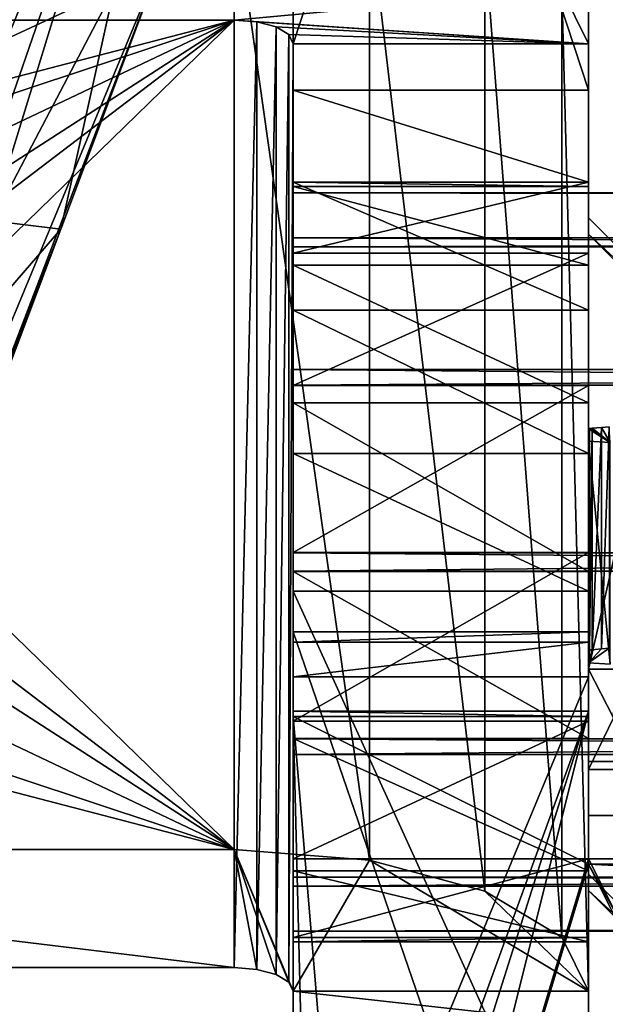
# Model space of a CAD drawing. Units: millimetres. Extents: x -200 to 200, y -145 to 250.
# Drawn here: x -139 to -131, y 187 to 200 of the extents above; entities that cross this region are included whole.
import ezdxf

# ---------------------------------------------------------------- set-up
doc = ezdxf.new("R2010")
doc.units = ezdxf.units.MM
doc.header["$LTSCALE"] = 127.314815
for name, color, linetype in [('1', 7, 'CONTINUOUS'), ('285', 7, 'CONTINUOUS'), ('287', 7, 'CONTINUOUS'), ('308', 7, 'CONTINUOUS'), ('309', 7, 'CONTINUOUS'), ('310', 7, 'CONTINUOUS'), ('311', 7, 'CONTINUOUS'), ('325', 7, 'CONTINUOUS'), ('326', 7, 'CONTINUOUS'), ('327', 7, 'CONTINUOUS'), ('331', 7, 'CONTINUOUS'), ('332', 7, 'CONTINUOUS'), ('334', 7, 'CONTINUOUS'), ('337', 7, 'CONTINUOUS'), ('338', 7, 'CONTINUOUS'), ('339', 7, 'CONTINUOUS'), ('340', 7, 'CONTINUOUS'), ('343', 7, 'CONTINUOUS'), ('380', 7, 'CONTINUOUS'), ('381', 7, 'CONTINUOUS'), ('382', 7, 'CONTINUOUS'), ('383', 7, 'CONTINUOUS'), ('384', 7, 'CONTINUOUS'), ('385', 7, 'CONTINUOUS'), ('386', 7, 'CONTINUOUS'), ('387', 7, 'CONTINUOUS'), ('388', 7, 'CONTINUOUS'), ('389', 7, 'CONTINUOUS'), ('390', 7, 'CONTINUOUS'), ('391', 7, 'CONTINUOUS'), ('392', 7, 'CONTINUOUS'), ('393', 7, 'CONTINUOUS'), ('394', 7, 'CONTINUOUS'), ('395', 7, 'CONTINUOUS'), ('397', 7, 'CONTINUOUS'), ('398', 7, 'CONTINUOUS'), ('403', 7, 'CONTINUOUS'), ('405', 7, 'CONTINUOUS'), ('437', 7, 'CONTINUOUS'), ('438', 7, 'CONTINUOUS'), ('439', 7, 'CONTINUOUS'), ('5', 7, 'CONTINUOUS'), ('6', 7, 'CONTINUOUS')]:
    doc.layers.add(name, color=color, linetype=linetype)

msp = doc.modelspace()

# ---------------------------------------------------------------- linework, layer by layer
at = {"layer": '1', "color": 30, "linetype": 'Continuous', "true_color": 0xff8000}
for points in [[(-135, 198.086, -286.701), (-135, 197.019, -284.623), (-135, 198.144, -289.046), (-135, 198.086, -286.701)], [(-135, 198.144, -289.046), (-135, 197.019, -284.623), (-135, 197.181, -291.175), (-135, 198.144, -289.046)], [(-135, 197.019, -284.623), (-135, 195.148, -283.211), (-135, 197.181, -291.175), (-135, 197.019, -284.623)], [(-135, 197.181, -291.175), (-135, 195.148, -283.211), (-135, 195.382, -292.677), (-135, 197.181, -291.175)], [(-135, 192.87, -282.752), (-135, 193.13, -293.248), (-135, 195.382, -292.677), (-135, 192.87, -282.752)], [(-135, 195.148, -283.211), (-135, 192.87, -282.752), (-135, 195.382, -292.677), (-135, 195.148, -283.211)], [(-135, 190.852, -292.789), (-135, 193.13, -293.248), (-135, 190.618, -283.323), (-135, 190.852, -292.789)], [(-135, 190.618, -283.323), (-135, 193.13, -293.248), (-135, 192.87, -282.752), (-135, 190.618, -283.323)], [(-135, 188.981, -291.377), (-135, 190.852, -292.789), (-135, 188.819, -284.825), (-135, 188.981, -291.377)], [(-135, 188.819, -284.825), (-135, 190.852, -292.789), (-135, 190.618, -283.323), (-135, 188.819, -284.825)], [(-135, 187.914, -289.299), (-135, 188.981, -291.377), (-135, 187.856, -286.954), (-135, 187.914, -289.299)], [(-135, 187.856, -286.954), (-135, 188.981, -291.377), (-135, 188.819, -284.825), (-135, 187.856, -286.954)]]:
    msp.add_3dface(points, dxfattribs=at)
at = {"layer": '285', "color": 252, "linetype": 'Continuous', "true_color": 0x8792a0}
for points in [[(-140.819, 212.184, 287.45), (-138.151, 209.099, 288.219), (-143.55, 194.609, 234.343), (-140.819, 212.184, 287.45)], [(-143.55, 194.609, 234.343), (-138.151, 209.099, 288.219), (-142.68, 193.58, 234.6), (-143.55, 194.609, 234.343)], [(-142.68, 193.58, 234.6), (-138.151, 209.099, 288.219), (-142.033, 192.406, 234.893), (-142.68, 193.58, 234.6)], [(-138.151, 209.099, 288.219), (-136.732, 205.315, 289.162), (-142.033, 192.406, 234.893), (-138.151, 209.099, 288.219)], [(-142.033, 192.406, 234.893), (-136.732, 205.315, 289.162), (-141.635, 191.132, 235.21), (-142.033, 192.406, 234.893)], [(-141.635, 191.132, 235.21), (-136.732, 205.315, 289.162), (-141.5, 189.807, 235.541), (-141.635, 191.132, 235.21)], [(-136.732, 205.315, 289.162), (-136.732, 201.288, 290.166), (-141.5, 189.807, 235.541), (-136.732, 205.315, 289.162)], [(-136.732, 201.288, 290.166), (-138.151, 197.504, 291.11), (-141.635, 188.482, 235.871), (-136.732, 201.288, 290.166)], [(-141.5, 189.807, 235.541), (-136.732, 201.288, 290.166), (-141.635, 188.482, 235.871), (-141.5, 189.807, 235.541)], [(-138.151, 197.504, 291.11), (-140.819, 194.419, 291.879), (-142.68, 186.033, 236.481), (-138.151, 197.504, 291.11)], [(-142.033, 187.208, 236.189), (-138.151, 197.504, 291.11), (-142.68, 186.033, 236.481), (-142.033, 187.208, 236.189)], [(-141.635, 188.482, 235.871), (-138.151, 197.504, 291.11), (-142.033, 187.208, 236.189), (-141.635, 188.482, 235.871)]]:
    msp.add_3dface(points, dxfattribs=at)
at = {"layer": '287', "color": 252, "linetype": 'Continuous', "true_color": 0x8792a0}
for points in [[(-140.358, 199.398, 298.46), (-137.426, 200.766, 294.369), (-138.928, 202.12, 297.782), (-140.358, 199.398, 298.46)], [(-138.151, 197.504, 291.11), (-136.732, 201.288, 290.166), (-137.426, 200.766, 294.369), (-138.151, 197.504, 291.11)], [(-139.08, 197.617, 295.154), (-137.426, 200.766, 294.369), (-140.358, 199.398, 298.46), (-139.08, 197.617, 295.154)], [(-139.08, 197.617, 295.154), (-138.151, 197.504, 291.11), (-137.426, 200.766, 294.369), (-139.08, 197.617, 295.154)], [(-140.819, 194.419, 291.879), (-138.151, 197.504, 291.11), (-139.08, 197.617, 295.154), (-140.819, 194.419, 291.879)]]:
    msp.add_3dface(points, dxfattribs=at)
at = {"layer": '308', "color": 252, "linetype": 'Continuous', "true_color": 0x8792a0}
for points in [[(-134.707, 179.203, -221.32), (-134, 178.91, -221.327), (-135, 190.907, -221.031), (-134.707, 179.203, -221.32)], [(-135, 190.907, -221.031), (-134, 178.91, -221.327), (-131, 188.907, -221.081), (-135, 190.907, -221.031)], [(-135, 179.91, -221.303), (-134.707, 179.203, -221.32), (-135, 190.907, -221.031), (-135, 179.91, -221.303)], [(-131, 190.907, -221.031), (-135, 190.907, -221.031), (-131, 188.907, -221.081), (-131, 190.907, -221.031)], [(-134, 178.91, -221.327), (-126, 178.91, -221.327), (-131, 188.907, -221.081), (-134, 178.91, -221.327)], [(-126, 178.91, -221.327), (-125.293, 178.618, -221.335), (-131, 188.907, -221.081), (-126, 178.91, -221.327)], [(-131, 188.907, -221.081), (-125.293, 178.618, -221.335), (124, 175.911, -221.401), (-131, 188.907, -221.081)], [(131, 188.907, -221.081), (-131, 188.907, -221.081), (126, 178.91, -221.327), (131, 188.907, -221.081)], [(126, 178.91, -221.327), (-131, 188.907, -221.081), (125.293, 178.618, -221.335), (126, 178.91, -221.327)], [(125.293, 178.618, -221.335), (-131, 188.907, -221.081), (125, 177.911, -221.352), (125.293, 178.618, -221.335)], [(125, 177.911, -221.352), (-131, 188.907, -221.081), (125, 176.911, -221.377), (125, 177.911, -221.352)], [(125, 176.911, -221.377), (-131, 188.907, -221.081), (124.707, 176.204, -221.394), (125, 176.911, -221.377)], [(124.707, 176.204, -221.394), (-131, 188.907, -221.081), (124, 175.911, -221.401), (124.707, 176.204, -221.394)]]:
    msp.add_3dface(points, dxfattribs=at)
at = {"layer": '309', "color": 252, "linetype": 'Continuous', "true_color": 0x8792a0}
for points in [[(-135, 179.984, -224.302), (-135, 190.981, -224.03), (-131, 190.981, -224.03), (-135, 179.984, -224.302)], [(-135, 179.984, -224.302), (-131, 190.981, -224.03), (-134.707, 179.277, -224.319), (-135, 179.984, -224.302)], [(-131, 190.981, -224.03), (-134, 178.984, -224.327), (-134.707, 179.277, -224.319), (-131, 190.981, -224.03)], [(-134, 178.984, -224.327), (-131, 190.981, -224.03), (-131, 188.981, -224.08), (-134, 178.984, -224.327)], [(-126, 178.984, -224.327), (-134, 178.984, -224.327), (-131, 188.981, -224.08), (-126, 178.984, -224.327)], [(131, 188.981, -224.08), (-126, 178.984, -224.327), (-131, 188.981, -224.08), (131, 188.981, -224.08)]]:
    msp.add_3dface(points, dxfattribs=at)
at = {"layer": '310', "color": 252, "linetype": 'Continuous', "true_color": 0x8792a0}
for points in [[(-135, 179.984, -224.302), (-135, 190.907, -221.031), (-135, 190.981, -224.03), (-135, 179.984, -224.302)], [(-135, 179.91, -221.303), (-135, 190.907, -221.031), (-135, 179.984, -224.302), (-135, 179.91, -221.303)]]:
    msp.add_3dface(points, dxfattribs=at)
at = {"layer": '311', "color": 252, "linetype": 'Continuous', "true_color": 0x8792a0}
for points in [[(-135, 190.907, -221.031), (-131, 190.907, -221.031), (-135, 190.981, -224.03), (-135, 190.907, -221.031)], [(-135, 190.981, -224.03), (-131, 190.907, -221.031), (-131, 190.981, -224.03), (-135, 190.981, -224.03)]]:
    msp.add_3dface(points, dxfattribs=at)
at = {"layer": '325', "color": 252, "linetype": 'Continuous', "true_color": 0x8792a0}
for points in [[(-131, 194.803, -216.773), (-130.707, 194.617, -209.229), (-130.988, 194.807, -216.929), (-131, 194.803, -216.773)], [(-131, 194.634, -209.936), (-130.707, 194.617, -209.229), (-131, 194.803, -216.773), (-131, 194.634, -209.936)], [(-130.988, 194.807, -216.929), (-130.707, 194.617, -209.229), (-130.952, 194.81, -217.079), (-130.988, 194.807, -216.929)], [(-130.952, 194.81, -217.079), (-130.707, 194.617, -209.229), (-130.827, 194.821, -217.504), (-130.952, 194.81, -217.079)], [(-130.827, 194.821, -217.504), (-130.707, 194.617, -209.229), (-130.721, 194.831, -217.933), (-130.827, 194.821, -217.504)]]:
    msp.add_3dface(points, dxfattribs=at)
at = {"layer": '326', "color": 252, "linetype": 'Continuous', "true_color": 0x8792a0}
for points in [[(-130.827, 191.822, -217.578), (-130.721, 191.832, -218.007), (-131, 191.635, -210.01), (-130.827, 191.822, -217.578)], [(-131, 191.635, -210.01), (-130.721, 191.832, -218.007), (-130.707, 191.617, -209.303), (-131, 191.635, -210.01)], [(-130.952, 191.811, -217.153), (-130.827, 191.822, -217.578), (-131, 191.635, -210.01), (-130.952, 191.811, -217.153)], [(-130.988, 191.808, -217.003), (-130.952, 191.811, -217.153), (-131, 191.635, -210.01), (-130.988, 191.808, -217.003)], [(-131, 191.804, -216.847), (-130.988, 191.808, -217.003), (-131, 191.635, -210.01), (-131, 191.804, -216.847)]]:
    msp.add_3dface(points, dxfattribs=at)
at = {"layer": '327', "color": 252, "linetype": 'Continuous', "true_color": 0x8792a0}
for points in [[(-131, 191.804, -216.847), (-131, 191.635, -210.01), (-131, 194.803, -216.773), (-131, 191.804, -216.847)], [(-131, 191.635, -210.01), (-131, 194.634, -209.936), (-131, 194.803, -216.773), (-131, 191.635, -210.01)]]:
    msp.add_3dface(points, dxfattribs=at)
at = {"layer": '331', "color": 252, "linetype": 'Continuous', "true_color": 0x8792a0}
for points in [[(-131, 191.635, -210.01), (-130.707, 191.617, -209.303), (-131, 194.634, -209.936), (-131, 191.635, -210.01)], [(-130.707, 191.617, -209.303), (-130.707, 194.617, -209.229), (-131, 194.634, -209.936), (-130.707, 191.617, -209.303)]]:
    msp.add_3dface(points, dxfattribs=at)
at = {"layer": '332', "color": 252, "linetype": 'Continuous', "true_color": 0x8792a0}
for points in [[(-130.827, 191.822, -217.578), (-130.952, 191.811, -217.153), (-130.827, 194.821, -217.504), (-130.827, 191.822, -217.578)], [(-130.952, 191.811, -217.153), (-130.952, 194.81, -217.079), (-130.827, 194.821, -217.504), (-130.952, 191.811, -217.153)], [(-130.721, 191.832, -218.007), (-130.827, 191.822, -217.578), (-130.721, 194.831, -217.933), (-130.721, 191.832, -218.007)], [(-130.827, 191.822, -217.578), (-130.827, 194.821, -217.504), (-130.721, 194.831, -217.933), (-130.827, 191.822, -217.578)]]:
    msp.add_3dface(points, dxfattribs=at)
at = {"layer": '334', "color": 252, "linetype": 'Continuous', "true_color": 0x8792a0}
for points in [[(-130.988, 191.808, -217.003), (-131, 191.804, -216.847), (-130.988, 194.807, -216.929), (-130.988, 191.808, -217.003)], [(-131, 191.804, -216.847), (-131, 194.803, -216.773), (-130.988, 194.807, -216.929), (-131, 191.804, -216.847)], [(-130.952, 191.811, -217.153), (-130.988, 191.808, -217.003), (-130.952, 194.81, -217.079), (-130.952, 191.811, -217.153)], [(-130.988, 191.808, -217.003), (-130.988, 194.807, -216.929), (-130.952, 194.81, -217.079), (-130.988, 191.808, -217.003)]]:
    msp.add_3dface(points, dxfattribs=at)
at = {"layer": '337', "color": 252, "linetype": 'Continuous', "true_color": 0x8792a0}
for points in [[(-131, 190.981, -224.03), (-131, 190.907, -221.031), (-131, 188.981, -224.08), (-131, 190.981, -224.03)], [(-131, 190.907, -221.031), (-131, 188.907, -221.081), (-131, 188.981, -224.08), (-131, 190.907, -221.031)]]:
    msp.add_3dface(points, dxfattribs=at)
at = {"layer": '338', "color": 252, "linetype": 'Continuous', "true_color": 0x8792a0}
for points in [[(-130.664, 190.889, -220.267), (-131, 190.19, -220.757), (130.664, 190.889, -220.267), (-130.664, 190.889, -220.267)], [(130.664, 190.889, -220.267), (-131, 190.19, -220.757), (131, 190.19, -220.757), (130.664, 190.889, -220.267)], [(131, 190.19, -220.757), (-131, 190.19, -220.757), (-131, 189.566, -220.991), (131, 190.19, -220.757)], [(131, 189.566, -220.991), (131, 190.19, -220.757), (-131, 189.566, -220.991), (131, 189.566, -220.991)], [(-131, 188.907, -221.081), (131, 188.907, -221.081), (131, 189.566, -220.991), (-131, 188.907, -221.081)], [(-131, 188.907, -221.081), (131, 189.566, -220.991), (-131, 189.566, -220.991), (-131, 188.907, -221.081)]]:
    msp.add_3dface(points, dxfattribs=at)
at = {"layer": '339', "color": 252, "linetype": 'Continuous', "true_color": 0x8792a0}
for points in [[(131, 191.546, -223.433), (-131, 191.546, -223.433), (-130.596, 193.32, -222.065), (131, 191.546, -223.433)], [(-131, 190.3, -223.9), (-131, 191.546, -223.433), (131, 190.3, -223.9), (-131, 190.3, -223.9)], [(131, 190.3, -223.9), (-131, 191.546, -223.433), (131, 191.546, -223.433), (131, 190.3, -223.9)], [(131, 188.981, -224.08), (-131, 188.981, -224.08), (-131, 190.3, -223.9), (131, 188.981, -224.08)], [(131, 188.981, -224.08), (-131, 190.3, -223.9), (131, 190.3, -223.9), (131, 188.981, -224.08)]]:
    msp.add_3dface(points, dxfattribs=at)
at = {"layer": '340', "color": 252, "linetype": 'Continuous', "true_color": 0x8792a0}
for points in [[(-131, 191.546, -223.433), (-130.664, 190.889, -220.267), (-130.596, 193.32, -222.065), (-131, 191.546, -223.433)], [(-131, 190.19, -220.757), (-130.664, 190.889, -220.267), (-131, 191.546, -223.433), (-131, 190.19, -220.757)]]:
    msp.add_3dface(points, dxfattribs=at)
at = {"layer": '343', "color": 252, "linetype": 'Continuous', "true_color": 0x8792a0}
for points in [[(-131, 188.907, -221.081), (-131, 189.566, -220.991), (-131, 191.546, -223.433), (-131, 188.907, -221.081)], [(-131, 188.907, -221.081), (-131, 191.546, -223.433), (-131, 190.3, -223.9), (-131, 188.907, -221.081)], [(-131, 189.566, -220.991), (-131, 190.19, -220.757), (-131, 191.546, -223.433), (-131, 189.566, -220.991)], [(-131, 188.981, -224.08), (-131, 188.907, -221.081), (-131, 190.3, -223.9), (-131, 188.981, -224.08)]]:
    msp.add_3dface(points, dxfattribs=at)
at = {"layer": '380', "color": 252, "linetype": 'Continuous', "true_color": 0x8792a0}
for points in [[(-131, 212.179, -272.303), (-131, 190.611, -283.326), (-131, 212.04, -273.601), (-131, 212.179, -272.303)], [(-131, 190.611, -283.326), (-131, 212.179, -272.303), (-131, 181.827, -287.606), (-131, 190.611, -283.326)], [(-131, 181.827, -287.606), (-131, 212.179, -272.303), (-131, 191.445, -269.955), (-131, 181.827, -287.606)], [(-131, 191.445, -269.955), (-131, 212.179, -272.303), (-131, 191.914, -268.737), (-131, 191.445, -269.955)], [(-131, 191.914, -268.737), (-131, 212.179, -272.303), (-131, 192.052, -267.439), (-131, 191.914, -268.737)], [(-131, 192.052, -267.439), (-131, 212.179, -272.303), (-131, 200.017, 220.291), (-131, 192.052, -267.439)], [(-131, 212.04, -273.601), (-131, 190.611, -283.326), (-131, 211.571, -274.819), (-131, 212.04, -273.601)], [(-131, 198.143, -289.043), (-131, 197.18, -291.174), (-131, 211.571, -274.819), (-131, 198.143, -289.043)], [(-131, 211.571, -274.819), (-131, 197.18, -291.174), (-131, 199.389, -297.175), (-131, 211.571, -274.819)], [(-131, 198.085, -286.705), (-131, 198.143, -289.043), (-131, 211.571, -274.819), (-131, 198.085, -286.705)], [(-131, 197.018, -284.624), (-131, 198.085, -286.705), (-131, 211.571, -274.819), (-131, 197.018, -284.624)], [(-131, 195.156, -283.214), (-131, 197.018, -284.624), (-131, 211.571, -274.819), (-131, 195.156, -283.214)], [(-131, 192.87, -282.752), (-131, 195.156, -283.214), (-131, 211.571, -274.819), (-131, 192.87, -282.752)], [(-131, 190.611, -283.326), (-131, 192.87, -282.752), (-131, 211.571, -274.819), (-131, 190.611, -283.326)], [(-131, 180.407, 204.259), (-131, 192.052, -267.439), (-131, 200.017, 220.291), (-131, 180.407, 204.259)], [(-131, 180.442, 207.749), (-131, 180.407, 204.259), (-131, 200.017, 220.291), (-131, 180.442, 207.749)], [(-131, 180.721, 211.227), (-131, 180.442, 207.749), (-131, 200.017, 220.291), (-131, 180.721, 211.227)], [(-131, 181.902, 221.457), (-131, 180.721, 211.227), (-131, 200.017, 220.291), (-131, 181.902, 221.457)], [(-131, 187.187, 225.892), (-131, 181.902, 221.457), (-131, 200.017, 220.291), (-131, 187.187, 225.892)], [(-131, 195.389, -292.674), (-131, 193.13, -293.248), (-131, 199.389, -297.175), (-131, 195.389, -292.674)], [(-131, 199.389, -297.175), (-131, 193.13, -293.248), (-131, 183.825, -294.389), (-131, 199.389, -297.175)], [(-131, 197.18, -291.174), (-131, 195.389, -292.674), (-131, 199.389, -297.175), (-131, 197.18, -291.174)], [(-131, 198.14, -298.671), (-131, 199.389, -297.175), (-131, 192.606, -299.173), (-131, 198.14, -298.671)], [(-131, 192.606, -299.173), (-131, 199.389, -297.175), (-131, 183.825, -294.389), (-131, 192.606, -299.173)], [(-131, 196.411, -299.578), (-131, 198.14, -298.671), (-131, 192.606, -299.173), (-131, 196.411, -299.578)], [(-131, 194.466, -299.754), (-131, 196.411, -299.578), (-131, 192.606, -299.173), (-131, 194.466, -299.754)], [(-131, 193.13, -293.248), (-131, 190.844, -292.786), (-131, 182.329, -293.14), (-131, 193.13, -293.248)], [(-131, 183.825, -294.389), (-131, 193.13, -293.248), (-131, 182.329, -293.14), (-131, 183.825, -294.389)], [(-131, 190.844, -292.786), (-131, 188.982, -291.376), (-131, 182.329, -293.14), (-131, 190.844, -292.786)], [(-131, 188.82, -284.826), (-131, 190.611, -283.326), (-131, 181.827, -287.606), (-131, 188.82, -284.826)], [(-131, 188.982, -291.376), (-131, 187.915, -289.295), (-131, 181.422, -291.411), (-131, 188.982, -291.376)], [(-131, 182.329, -293.14), (-131, 188.982, -291.376), (-131, 181.422, -291.411), (-131, 182.329, -293.14)], [(-131, 187.857, -286.957), (-131, 188.82, -284.826), (-131, 181.827, -287.606), (-131, 187.857, -286.957)], [(-131, 187.915, -289.295), (-131, 187.857, -286.957), (-131, 181.827, -287.606), (-131, 187.915, -289.295)], [(-131, 181.422, -291.411), (-131, 187.915, -289.295), (-131, 181.246, -289.466), (-131, 181.422, -291.411)], [(-131, 181.246, -289.466), (-131, 187.915, -289.295), (-131, 181.827, -287.606), (-131, 181.246, -289.466)], [(-131, 182.722, 223.674), (-131, 181.902, 221.457), (-131, 187.187, 225.892), (-131, 182.722, 223.674)], [(-131, 184.464, 225.266), (-131, 182.722, 223.674), (-131, 187.187, 225.892), (-131, 184.464, 225.266)], [(-131, 186.746, 225.882), (-131, 184.464, 225.266), (-131, 187.187, 225.892), (-131, 186.746, 225.882)]]:
    msp.add_3dface(points, dxfattribs=at)
at = {"layer": '381', "color": 252, "linetype": 'Continuous', "true_color": 0x8792a0}
for points in [[(-135, 200.017, 220.291), (-135, 212.179, -272.303), (-135, 180.721, 211.227), (-135, 200.017, 220.291)], [(-135, 191.445, -269.955), (-135, 212.179, -272.303), (-135, 212.04, -273.601), (-135, 191.445, -269.955)], [(-135, 212.179, -272.303), (-135, 191.445, -269.955), (-135, 191.914, -268.737), (-135, 212.179, -272.303)], [(-135, 180.721, 211.227), (-135, 212.179, -272.303), (-135, 180.442, 207.749), (-135, 180.721, 211.227)], [(-135, 180.442, 207.749), (-135, 212.179, -272.303), (-135, 180.407, 204.259), (-135, 180.442, 207.749)], [(-135, 180.407, 204.259), (-135, 212.179, -272.303), (-135, 192.052, -267.439), (-135, 180.407, 204.259)], [(-135, 192.052, -267.439), (-135, 212.179, -272.303), (-135, 191.914, -268.737), (-135, 192.052, -267.439)], [(-135, 211.571, -274.819), (-135, 191.445, -269.955), (-135, 212.04, -273.601), (-135, 211.571, -274.819)], [(-135, 195.156, -283.214), (-135, 192.87, -282.752), (-135, 211.571, -274.819), (-135, 195.156, -283.214)], [(-135, 192.87, -282.752), (-135, 191.445, -269.955), (-135, 211.571, -274.819), (-135, 192.87, -282.752)], [(-135, 198.085, -286.705), (-135, 197.018, -284.624), (-135, 211.571, -274.819), (-135, 198.085, -286.705)], [(-135, 198.085, -286.705), (-135, 211.571, -274.819), (-135, 199.389, -297.175), (-135, 198.085, -286.705)], [(-135, 197.018, -284.624), (-135, 195.156, -283.214), (-135, 211.571, -274.819), (-135, 197.018, -284.624)], [(-135, 187.187, 225.892), (-135, 200.017, 220.291), (-135, 186.746, 225.882), (-135, 187.187, 225.892)], [(-135, 186.746, 225.882), (-135, 200.017, 220.291), (-135, 184.464, 225.266), (-135, 186.746, 225.882)], [(-135, 184.464, 225.266), (-135, 200.017, 220.291), (-135, 182.722, 223.674), (-135, 184.464, 225.266)], [(-135, 182.722, 223.674), (-135, 200.017, 220.291), (-135, 181.902, 221.457), (-135, 182.722, 223.674)], [(-135, 181.902, 221.457), (-135, 200.017, 220.291), (-135, 180.721, 211.227), (-135, 181.902, 221.457)], [(-135, 193.13, -293.248), (-135, 195.389, -292.674), (-135, 199.389, -297.175), (-135, 193.13, -293.248)], [(-135, 183.825, -294.389), (-135, 193.13, -293.248), (-135, 199.389, -297.175), (-135, 183.825, -294.389)], [(-135, 195.389, -292.674), (-135, 197.18, -291.174), (-135, 199.389, -297.175), (-135, 195.389, -292.674)], [(-135, 197.18, -291.174), (-135, 198.143, -289.043), (-135, 199.389, -297.175), (-135, 197.18, -291.174)], [(-135, 198.143, -289.043), (-135, 198.085, -286.705), (-135, 199.389, -297.175), (-135, 198.143, -289.043)], [(-135, 183.825, -294.389), (-135, 199.389, -297.175), (-135, 198.14, -298.671), (-135, 183.825, -294.389)], [(-135, 192.606, -299.173), (-135, 183.825, -294.389), (-135, 198.14, -298.671), (-135, 192.606, -299.173)], [(-135, 196.411, -299.578), (-135, 192.606, -299.173), (-135, 198.14, -298.671), (-135, 196.411, -299.578)], [(-135, 194.466, -299.754), (-135, 192.606, -299.173), (-135, 196.411, -299.578), (-135, 194.466, -299.754)], [(-135, 190.844, -292.786), (-135, 193.13, -293.248), (-135, 182.329, -293.14), (-135, 190.844, -292.786)], [(-135, 193.13, -293.248), (-135, 183.825, -294.389), (-135, 182.329, -293.14), (-135, 193.13, -293.248)], [(-135, 192.87, -282.752), (-135, 190.611, -283.326), (-135, 191.445, -269.955), (-135, 192.87, -282.752)], [(-135, 190.611, -283.326), (-135, 188.82, -284.826), (-135, 191.445, -269.955), (-135, 190.611, -283.326)], [(-135, 188.82, -284.826), (-135, 187.857, -286.957), (-135, 191.445, -269.955), (-135, 188.82, -284.826)], [(-135, 187.857, -286.957), (-135, 181.827, -287.606), (-135, 191.445, -269.955), (-135, 187.857, -286.957)], [(-135, 188.982, -291.376), (-135, 190.844, -292.786), (-135, 181.422, -291.411), (-135, 188.982, -291.376)], [(-135, 181.422, -291.411), (-135, 190.844, -292.786), (-135, 182.329, -293.14), (-135, 181.422, -291.411)], [(-135, 187.915, -289.295), (-135, 188.982, -291.376), (-135, 181.246, -289.466), (-135, 187.915, -289.295)], [(-135, 181.246, -289.466), (-135, 188.982, -291.376), (-135, 181.422, -291.411), (-135, 181.246, -289.466)], [(-135, 187.857, -286.957), (-135, 187.915, -289.295), (-135, 181.827, -287.606), (-135, 187.857, -286.957)], [(-135, 181.827, -287.606), (-135, 187.915, -289.295), (-135, 181.246, -289.466), (-135, 181.827, -287.606)]]:
    msp.add_3dface(points, dxfattribs=at)
at = {"layer": '382', "color": 252, "linetype": 'Continuous', "true_color": 0x8792a0}
for points in [[(-131, 190.844, -292.786), (-131, 193.13, -293.248), (-135, 190.844, -292.786), (-131, 190.844, -292.786)], [(-135, 190.844, -292.786), (-131, 193.13, -293.248), (-135, 193.13, -293.248), (-135, 190.844, -292.786)], [(-131, 192.87, -282.752), (-131, 190.611, -283.326), (-135, 192.87, -282.752), (-131, 192.87, -282.752)], [(-135, 192.87, -282.752), (-131, 190.611, -283.326), (-135, 190.611, -283.326), (-135, 192.87, -282.752)], [(-131, 188.982, -291.376), (-131, 190.844, -292.786), (-135, 188.982, -291.376), (-131, 188.982, -291.376)], [(-135, 188.982, -291.376), (-131, 190.844, -292.786), (-135, 190.844, -292.786), (-135, 188.982, -291.376)], [(-131, 190.611, -283.326), (-131, 188.82, -284.826), (-135, 190.611, -283.326), (-131, 190.611, -283.326)], [(-135, 190.611, -283.326), (-131, 188.82, -284.826), (-135, 188.82, -284.826), (-135, 190.611, -283.326)], [(-131, 187.915, -289.295), (-131, 188.982, -291.376), (-135, 187.915, -289.295), (-131, 187.915, -289.295)], [(-135, 187.915, -289.295), (-131, 188.982, -291.376), (-135, 188.982, -291.376), (-135, 187.915, -289.295)], [(-131, 188.82, -284.826), (-131, 187.857, -286.957), (-135, 188.82, -284.826), (-131, 188.82, -284.826)], [(-135, 188.82, -284.826), (-131, 187.857, -286.957), (-135, 187.857, -286.957), (-135, 188.82, -284.826)], [(-131, 187.857, -286.957), (-131, 187.915, -289.295), (-135, 187.857, -286.957), (-131, 187.857, -286.957)], [(-135, 187.857, -286.957), (-131, 187.915, -289.295), (-135, 187.915, -289.295), (-135, 187.857, -286.957)]]:
    msp.add_3dface(points, dxfattribs=at)
at = {"layer": '383', "color": 252, "linetype": 'Continuous', "true_color": 0x8792a0}
for points in [[(-131, 197.18, -291.174), (-131, 198.143, -289.043), (-135, 197.18, -291.174), (-131, 197.18, -291.174)], [(-131, 198.143, -289.043), (-131, 198.085, -286.705), (-135, 198.143, -289.043), (-131, 198.143, -289.043)], [(-135, 197.18, -291.174), (-131, 198.143, -289.043), (-135, 198.143, -289.043), (-135, 197.18, -291.174)], [(-135, 198.143, -289.043), (-131, 198.085, -286.705), (-135, 198.085, -286.705), (-135, 198.143, -289.043)], [(-131, 198.085, -286.705), (-131, 197.018, -284.624), (-135, 198.085, -286.705), (-131, 198.085, -286.705)], [(-135, 198.085, -286.705), (-131, 197.018, -284.624), (-135, 197.018, -284.624), (-135, 198.085, -286.705)], [(-131, 195.389, -292.674), (-131, 197.18, -291.174), (-135, 195.389, -292.674), (-131, 195.389, -292.674)], [(-135, 195.389, -292.674), (-131, 197.18, -291.174), (-135, 197.18, -291.174), (-135, 195.389, -292.674)], [(-131, 197.018, -284.624), (-131, 195.156, -283.214), (-135, 197.018, -284.624), (-131, 197.018, -284.624)], [(-135, 197.018, -284.624), (-131, 195.156, -283.214), (-135, 195.156, -283.214), (-135, 197.018, -284.624)], [(-131, 193.13, -293.248), (-131, 195.389, -292.674), (-135, 193.13, -293.248), (-131, 193.13, -293.248)], [(-135, 193.13, -293.248), (-131, 195.389, -292.674), (-135, 195.389, -292.674), (-135, 193.13, -293.248)], [(-131, 195.156, -283.214), (-131, 192.87, -282.752), (-135, 195.156, -283.214), (-131, 195.156, -283.214)], [(-131, 192.87, -282.752), (-135, 192.87, -282.752), (-135, 195.156, -283.214), (-131, 192.87, -282.752)]]:
    msp.add_3dface(points, dxfattribs=at)
at = {"layer": '384', "color": 252, "linetype": 'Continuous', "true_color": 0x8792a0}
for points in [[(-131, 192.606, -299.173), (-131, 183.825, -294.389), (-135, 192.606, -299.173), (-131, 192.606, -299.173)], [(-131, 183.825, -294.389), (-135, 183.825, -294.389), (-135, 192.606, -299.173), (-131, 183.825, -294.389)]]:
    msp.add_3dface(points, dxfattribs=at)
at = {"layer": '385', "color": 252, "linetype": 'Continuous', "true_color": 0x8792a0}
for points in [[(-131, 211.571, -274.819), (-131, 199.389, -297.175), (-135, 211.571, -274.819), (-131, 211.571, -274.819)], [(-135, 211.571, -274.819), (-131, 199.389, -297.175), (-135, 199.389, -297.175), (-135, 211.571, -274.819)]]:
    msp.add_3dface(points, dxfattribs=at)
at = {"layer": '386', "color": 252, "linetype": 'Continuous', "true_color": 0x8792a0}
for points in [[(-131, 200.017, 220.291), (-131, 212.179, -272.303), (-135, 200.017, 220.291), (-131, 200.017, 220.291)], [(-135, 200.017, 220.291), (-131, 212.179, -272.303), (-135, 212.179, -272.303), (-135, 200.017, 220.291)]]:
    msp.add_3dface(points, dxfattribs=at)
at = {"layer": '387', "color": 252, "linetype": 'Continuous', "true_color": 0x8792a0}
for points in [[(-131, 186.746, 225.882), (-131, 187.187, 225.892), (-135, 187.187, 225.892), (-131, 186.746, 225.882)], [(-131, 186.746, 225.882), (-135, 187.187, 225.892), (-135, 186.746, 225.882), (-131, 186.746, 225.882)]]:
    msp.add_3dface(points, dxfattribs=at)
at = {"layer": '388', "color": 252, "linetype": 'Continuous', "true_color": 0x8792a0}
for points in [[(-131, 192.052, -267.439), (-131, 180.407, 204.259), (-135, 192.052, -267.439), (-131, 192.052, -267.439)], [(-131, 180.407, 204.259), (-135, 180.407, 204.259), (-135, 192.052, -267.439), (-131, 180.407, 204.259)]]:
    msp.add_3dface(points, dxfattribs=at)
at = {"layer": '389', "color": 252, "linetype": 'Continuous', "true_color": 0x8792a0}
for points in [[(-131, 181.827, -287.606), (-131, 191.445, -269.955), (-135, 181.827, -287.606), (-131, 181.827, -287.606)], [(-135, 181.827, -287.606), (-131, 191.445, -269.955), (-135, 191.445, -269.955), (-135, 181.827, -287.606)]]:
    msp.add_3dface(points, dxfattribs=at)
at = {"layer": '390', "color": 252, "linetype": 'Continuous', "true_color": 0x8792a0}
for points in [[(-149, 201.938, 224.69), (-135.8, 189.107, 230.291), (-135.8, 201.938, 224.69), (-149, 201.938, 224.69)], [(-135.8, 189.107, 230.291), (-149, 201.938, 224.69), (-146.186, 197.011, 226.841), (-135.8, 189.107, 230.291)], [(-145.75, 195.522, 227.491), (-135.8, 189.107, 230.291), (-146.186, 197.011, 226.841), (-145.75, 195.522, 227.491)], [(-135.8, 189.107, 230.291), (-145.75, 195.522, 227.491), (-146.186, 194.034, 228.141), (-135.8, 189.107, 230.291)], [(-147.375, 192.943, 228.617), (-135.8, 189.107, 230.291), (-146.186, 194.034, 228.141), (-147.375, 192.943, 228.617)], [(-149, 192.545, 228.791), (-135.8, 189.107, 230.291), (-147.375, 192.943, 228.617), (-149, 192.545, 228.791)], [(-149, 189.107, 230.291), (-135.8, 189.107, 230.291), (-149, 192.545, 228.791), (-149, 189.107, 230.291)]]:
    msp.add_3dface(points, dxfattribs=at)
at = {"layer": '391', "color": 252, "linetype": 'Continuous', "true_color": 0x8792a0}
for points in [[(-135.8, 187.507, 226.626), (-149, 187.507, 226.626), (-135.8, 200.337, 221.024), (-135.8, 187.507, 226.626)], [(-135.8, 200.337, 221.024), (-149, 187.507, 226.626), (-146.186, 192.433, 224.475), (-135.8, 200.337, 221.024)], [(-149, 200.337, 221.024), (-135.8, 200.337, 221.024), (-149, 196.899, 222.525), (-149, 200.337, 221.024)], [(-149, 196.899, 222.525), (-135.8, 200.337, 221.024), (-147.375, 196.501, 222.699), (-149, 196.899, 222.525)], [(-147.375, 196.501, 222.699), (-135.8, 200.337, 221.024), (-146.186, 195.411, 223.175), (-147.375, 196.501, 222.699)], [(-145.75, 193.922, 223.825), (-135.8, 200.337, 221.024), (-146.186, 192.433, 224.475), (-145.75, 193.922, 223.825)], [(-135.8, 200.337, 221.024), (-145.75, 193.922, 223.825), (-146.186, 195.411, 223.175), (-135.8, 200.337, 221.024)]]:
    msp.add_3dface(points, dxfattribs=at)
at = {"layer": '392', "color": 252, "linetype": 'Continuous', "true_color": 0x8792a0}
for points in [[(-135.8, 189.107, 230.291), (-149, 189.107, 230.291), (-135.8, 187.507, 226.626), (-135.8, 189.107, 230.291)], [(-135.8, 187.507, 226.626), (-149, 189.107, 230.291), (-149, 187.507, 226.626), (-135.8, 187.507, 226.626)]]:
    msp.add_3dface(points, dxfattribs=at)
at = {"layer": '393', "color": 252, "linetype": 'Continuous', "true_color": 0x8792a0}
for points in [[(-149, 201.938, 224.69), (-135.8, 201.938, 224.69), (-149, 200.337, 221.024), (-149, 201.938, 224.69)], [(-149, 200.337, 221.024), (-135.8, 201.938, 224.69), (-135.8, 200.337, 221.024), (-149, 200.337, 221.024)]]:
    msp.add_3dface(points, dxfattribs=at)
at = {"layer": '394', "color": 252, "linetype": 'Continuous', "true_color": 0x8792a0}
for points in [[(-135.8, 201.938, 224.69), (-135.8, 189.107, 230.291), (-133.966, 188.961, 229.957), (-135.8, 201.938, 224.69)], [(-133.966, 201.791, 224.355), (-135.8, 201.938, 224.69), (-133.966, 188.961, 229.957), (-133.966, 201.791, 224.355)], [(-132.407, 201.375, 223.401), (-133.966, 201.791, 224.355), (-132.407, 188.544, 229.002), (-132.407, 201.375, 223.401)], [(-132.407, 188.544, 229.002), (-133.966, 201.791, 224.355), (-133.966, 188.961, 229.957), (-132.407, 188.544, 229.002)], [(-131.365, 200.751, 221.972), (-132.407, 201.375, 223.401), (-131.365, 187.921, 227.574), (-131.365, 200.751, 221.972)], [(-131.365, 187.921, 227.574), (-132.407, 201.375, 223.401), (-132.407, 188.544, 229.002), (-131.365, 187.921, 227.574)], [(-131, 187.187, 225.892), (-131, 200.017, 220.291), (-131.365, 200.751, 221.972), (-131, 187.187, 225.892)], [(-131, 187.187, 225.892), (-131.365, 200.751, 221.972), (-131.365, 187.921, 227.574), (-131, 187.187, 225.892)]]:
    msp.add_3dface(points, dxfattribs=at)
at = {"layer": '395', "color": 252, "linetype": 'Continuous', "true_color": 0x8792a0}
for points in [[(-135.8, 187.507, 226.626), (-135.8, 200.337, 221.024), (-135.494, 200.313, 220.968), (-135.8, 187.507, 226.626)], [(-135.494, 187.482, 226.57), (-135.8, 187.507, 226.626), (-135.494, 200.313, 220.968), (-135.494, 187.482, 226.57)], [(-135.494, 187.482, 226.57), (-135.494, 200.313, 220.968), (-135.234, 200.243, 220.809), (-135.494, 187.482, 226.57)], [(-135.234, 187.413, 226.411), (-135.494, 187.482, 226.57), (-135.234, 200.243, 220.809), (-135.234, 187.413, 226.411)], [(-135.234, 187.413, 226.411), (-135.234, 200.243, 220.809), (-135.061, 200.139, 220.571), (-135.234, 187.413, 226.411)], [(-135.061, 187.309, 226.173), (-135.234, 187.413, 226.411), (-135.061, 200.139, 220.571), (-135.061, 187.309, 226.173)], [(-135.061, 187.309, 226.173), (-135.061, 200.139, 220.571), (-135, 200.017, 220.291), (-135.061, 187.309, 226.173)], [(-135, 187.187, 225.892), (-135.061, 187.309, 226.173), (-135, 200.017, 220.291), (-135, 187.187, 225.892)]]:
    msp.add_3dface(points, dxfattribs=at)
at = {"layer": '397', "color": 252, "linetype": 'Continuous', "true_color": 0x8792a0}
for points in [[(-133.966, 188.961, 229.957), (-135.8, 189.107, 230.291), (-135, 187.187, 225.892), (-133.966, 188.961, 229.957)], [(-135.8, 189.107, 230.291), (-135.8, 187.507, 226.626), (-135.494, 187.482, 226.57), (-135.8, 189.107, 230.291)], [(-135, 187.187, 225.892), (-135.8, 189.107, 230.291), (-135.061, 187.309, 226.173), (-135, 187.187, 225.892)], [(-135.061, 187.309, 226.173), (-135.8, 189.107, 230.291), (-135.234, 187.413, 226.411), (-135.061, 187.309, 226.173)], [(-135.234, 187.413, 226.411), (-135.8, 189.107, 230.291), (-135.494, 187.482, 226.57), (-135.234, 187.413, 226.411)], [(-131, 187.187, 225.892), (-133.966, 188.961, 229.957), (-135, 187.187, 225.892), (-131, 187.187, 225.892)], [(-131, 187.187, 225.892), (-132.407, 188.544, 229.002), (-133.966, 188.961, 229.957), (-131, 187.187, 225.892)], [(-131, 187.187, 225.892), (-131.365, 187.921, 227.574), (-132.407, 188.544, 229.002), (-131, 187.187, 225.892)]]:
    msp.add_3dface(points, dxfattribs=at)
at = {"layer": '398', "color": 252, "linetype": 'Continuous', "true_color": 0x8792a0}
for points in [[(-135.8, 201.938, 224.69), (-131.365, 200.751, 221.972), (-135.8, 200.337, 221.024), (-135.8, 201.938, 224.69)], [(-131.365, 200.751, 221.972), (-131, 200.017, 220.291), (-135.8, 200.337, 221.024), (-131.365, 200.751, 221.972)], [(-135.8, 200.337, 221.024), (-131, 200.017, 220.291), (-135.494, 200.313, 220.968), (-135.8, 200.337, 221.024)], [(-135.494, 200.313, 220.968), (-131, 200.017, 220.291), (-135.234, 200.243, 220.809), (-135.494, 200.313, 220.968)], [(-135.234, 200.243, 220.809), (-131, 200.017, 220.291), (-135.061, 200.139, 220.571), (-135.234, 200.243, 220.809)], [(-135.061, 200.139, 220.571), (-131, 200.017, 220.291), (-135, 200.017, 220.291), (-135.061, 200.139, 220.571)]]:
    msp.add_3dface(points, dxfattribs=at)
at = {"layer": '403', "color": 252, "linetype": 'Continuous', "true_color": 0x8792a0}
for points in [[(-131, 191.914, -268.737), (-131, 192.052, -267.439), (-135, 191.914, -268.737), (-131, 191.914, -268.737)], [(-131, 192.052, -267.439), (-135, 192.052, -267.439), (-135, 191.914, -268.737), (-131, 192.052, -267.439)], [(-131, 191.445, -269.955), (-131, 191.914, -268.737), (-135, 191.445, -269.955), (-131, 191.445, -269.955)], [(-135, 191.445, -269.955), (-131, 191.914, -268.737), (-135, 191.914, -268.737), (-135, 191.445, -269.955)]]:
    msp.add_3dface(points, dxfattribs=at)
at = {"layer": '405', "color": 252, "linetype": 'Continuous', "true_color": 0x8792a0}
for points in [[(-131, 199.389, -297.175), (-131, 198.14, -298.671), (-135, 199.389, -297.175), (-131, 199.389, -297.175)], [(-135, 199.389, -297.175), (-131, 198.14, -298.671), (-135, 198.14, -298.671), (-135, 199.389, -297.175)], [(-131, 198.14, -298.671), (-131, 196.411, -299.578), (-135, 198.14, -298.671), (-131, 198.14, -298.671)], [(-131, 196.411, -299.578), (-135, 196.411, -299.578), (-135, 198.14, -298.671), (-131, 196.411, -299.578)], [(-131, 196.411, -299.578), (-131, 194.466, -299.754), (-135, 196.411, -299.578), (-131, 196.411, -299.578)], [(-131, 194.466, -299.754), (-135, 194.466, -299.754), (-135, 196.411, -299.578), (-131, 194.466, -299.754)], [(-131, 194.466, -299.754), (-131, 192.606, -299.173), (-135, 194.466, -299.754), (-131, 194.466, -299.754)], [(-131, 192.606, -299.173), (-135, 192.606, -299.173), (-135, 194.466, -299.754), (-131, 192.606, -299.173)]]:
    msp.add_3dface(points, dxfattribs=at)
at = {"layer": '437', "color": 252, "linetype": 'Continuous', "true_color": 0x8792a0}
for points in [[(-135, 197.267, -285.394), (-135, 197.998, -287.877), (-135, 188.61, -285.607), (-135, 197.267, -285.394)], [(-135, 188.61, -285.607), (-135, 197.998, -287.877), (-135, 188.002, -288.123), (-135, 188.61, -285.607)], [(-135, 188.002, -288.123), (-135, 197.998, -287.877), (-135, 197.39, -290.393), (-135, 188.002, -288.123)], [(-135, 188.733, -290.606), (-135, 188.002, -288.123), (-135, 197.39, -290.393), (-135, 188.733, -290.606)], [(-135, 195.606, -292.267), (-135, 188.733, -290.606), (-135, 197.39, -290.393), (-135, 195.606, -292.267)], [(-135, 195.393, -283.61), (-135, 197.267, -285.394), (-135, 190.394, -283.733), (-135, 195.393, -283.61)], [(-135, 190.394, -283.733), (-135, 197.267, -285.394), (-135, 188.61, -285.607), (-135, 190.394, -283.733)], [(-135, 190.607, -292.39), (-135, 188.733, -290.606), (-135, 195.606, -292.267), (-135, 190.607, -292.39)], [(-135, 193.123, -292.998), (-135, 190.607, -292.39), (-135, 195.606, -292.267), (-135, 193.123, -292.998)], [(-135, 192.877, -283.002), (-135, 195.393, -283.61), (-135, 190.394, -283.733), (-135, 192.877, -283.002)]]:
    msp.add_3dface(points, dxfattribs=at)
at = {"layer": '438', "color": 252, "linetype": 'Continuous', "true_color": 0x8792a0}
for points in [[(135, 197.998, -287.877), (135, 197.39, -290.393), (-135, 197.998, -287.877), (135, 197.998, -287.877)], [(-135, 197.998, -287.877), (135, 197.39, -290.393), (-135, 197.39, -290.393), (-135, 197.998, -287.877)], [(135, 197.39, -290.393), (135, 195.606, -292.267), (-135, 197.39, -290.393), (135, 197.39, -290.393)], [(135, 195.606, -292.267), (-135, 195.606, -292.267), (-135, 197.39, -290.393), (135, 195.606, -292.267)], [(135, 195.606, -292.267), (135, 193.123, -292.998), (-135, 195.606, -292.267), (135, 195.606, -292.267)], [(135, 193.123, -292.998), (-135, 193.123, -292.998), (-135, 195.606, -292.267), (135, 193.123, -292.998)], [(135, 193.123, -292.998), (135, 190.607, -292.39), (-135, 193.123, -292.998), (135, 193.123, -292.998)], [(135, 190.607, -292.39), (-135, 190.607, -292.39), (-135, 193.123, -292.998), (135, 190.607, -292.39)], [(135, 190.607, -292.39), (135, 188.733, -290.606), (-135, 190.607, -292.39), (135, 190.607, -292.39)], [(135, 188.733, -290.606), (-135, 188.733, -290.606), (-135, 190.607, -292.39), (135, 188.733, -290.606)], [(135, 188.733, -290.606), (135, 188.002, -288.123), (-135, 188.733, -290.606), (135, 188.733, -290.606)], [(135, 188.002, -288.123), (-135, 188.002, -288.123), (-135, 188.733, -290.606), (135, 188.002, -288.123)]]:
    msp.add_3dface(points, dxfattribs=at)
at = {"layer": '439', "color": 252, "linetype": 'Continuous', "true_color": 0x8792a0}
for points in [[(135, 197.267, -285.394), (135, 197.998, -287.877), (-135, 197.267, -285.394), (135, 197.267, -285.394)], [(135, 197.998, -287.877), (-135, 197.998, -287.877), (-135, 197.267, -285.394), (135, 197.998, -287.877)], [(135, 195.393, -283.61), (135, 197.267, -285.394), (-135, 195.393, -283.61), (135, 195.393, -283.61)], [(135, 197.267, -285.394), (-135, 197.267, -285.394), (-135, 195.393, -283.61), (135, 197.267, -285.394)], [(135, 192.877, -283.002), (135, 195.393, -283.61), (-135, 192.877, -283.002), (135, 192.877, -283.002)], [(135, 195.393, -283.61), (-135, 195.393, -283.61), (-135, 192.877, -283.002), (135, 195.393, -283.61)], [(135, 190.394, -283.733), (135, 192.877, -283.002), (-135, 190.394, -283.733), (135, 190.394, -283.733)], [(135, 192.877, -283.002), (-135, 192.877, -283.002), (-135, 190.394, -283.733), (135, 192.877, -283.002)], [(135, 188.61, -285.607), (135, 190.394, -283.733), (-135, 188.61, -285.607), (135, 188.61, -285.607)], [(135, 190.394, -283.733), (-135, 190.394, -283.733), (-135, 188.61, -285.607), (135, 190.394, -283.733)], [(135, 188.002, -288.123), (135, 188.61, -285.607), (-135, 188.002, -288.123), (135, 188.002, -288.123)], [(135, 188.61, -285.607), (-135, 188.61, -285.607), (-135, 188.002, -288.123), (135, 188.61, -285.607)]]:
    msp.add_3dface(points, dxfattribs=at)
at = {"layer": '5', "color": 30, "linetype": 'Continuous', "true_color": 0xff8000}
for points in [[(-128.172, 194.831, -217.933), (-131, 197.659, -217.864), (-131, 197.437, -208.866), (-128.172, 194.831, -217.933)], [(-128.172, 194.609, -208.936), (-128.172, 194.831, -217.933), (-131, 197.437, -208.866), (-128.172, 194.609, -208.936)]]:
    msp.add_3dface(points, dxfattribs=at)
at = {"layer": '6', "color": 30, "linetype": 'Continuous', "true_color": 0xff8000}
for points in [[(-128.172, 185.946, 141.957), (-131, 188.774, 142.027), (-131, 188.552, 151.024), (-128.172, 185.946, 141.957)], [(-128.172, 185.724, 150.954), (-128.172, 185.946, 141.957), (-131, 188.552, 151.024), (-128.172, 185.724, 150.954)]]:
    msp.add_3dface(points, dxfattribs=at)

doc.saveas('drawing.dxf')
